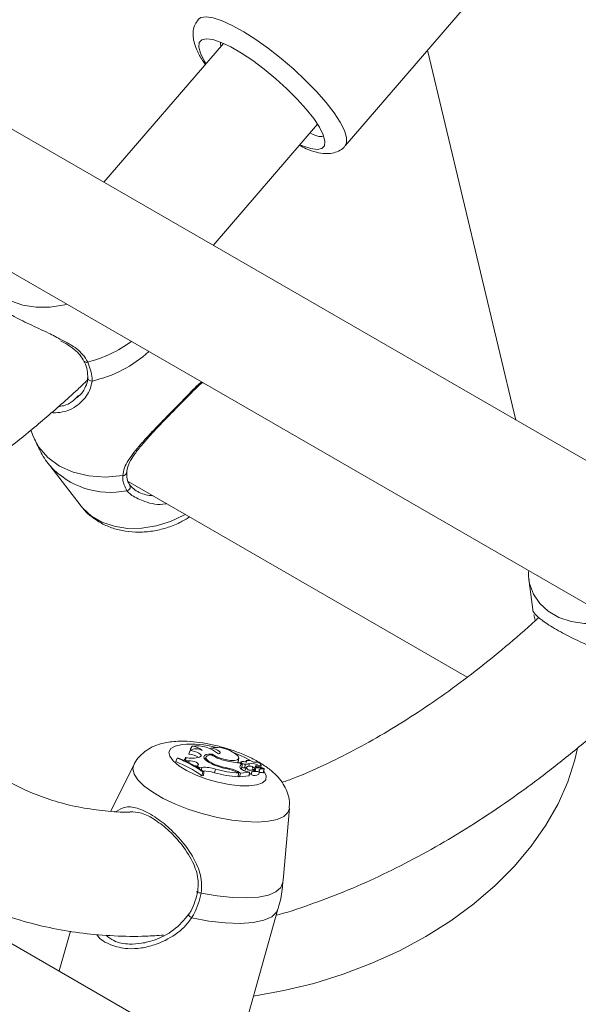
# Model space of a CAD drawing. Units: millimetres. Extents: x 0 to 42, y 0 to 29.8.
# Drawn here: x 18 to 18, y 26.1 to 26.2 of the extents above; entities that cross this region are included whole.
import ezdxf

# ---------------------------------------------------------------- set-up
doc = ezdxf.new("R2010")
doc.units = ezdxf.units.MM

msp = doc.modelspace()

# ---------------------------------------------------------------- linework, layer by layer
at = {"color": 7, "linetype": 'Continuous', "lineweight": 18}
for p, q in [((18.08687520094274, 26.14350955765311), (17.82483928344272, 26.29477967295093)), ((17.81409639239315, 26.27634846770937), (18.07430824131929, 26.12613136478524)), ((18.00605835586808, 26.22036900269594), (18.0414316543242, 26.26143835995099)), ((17.98515273772538, 26.23801324024693), (17.96456926527712, 26.214115271428)), ((18.03538491191607, 26.17323426879994), (18.02024344242763, 26.23683827225898)), ((17.98337446062229, 26.20325926323186), (18.00132533785685, 26.22410071772903)), ((17.9618234231753, 26.18046886591073), (17.96182313117785, 26.18045801690904)), ((17.95990690684786, 26.17715622601332), (17.96022837357113, 26.17747034866367)), ((17.95199460464109, 26.17148121275751), (17.9525260046615, 26.17019583001829)), ((17.95529128734529, 26.16540753538656), (17.96066375642871, 26.15842718737348)), ((17.9687680964422, 26.16266959080359), (18.02705974710118, 26.12901853716097)), ((18.0376467479919, 26.14584122452184), (18.03837546048824, 26.14018269340246)), ((18.03870387587844, 26.13881920279492), (18.03850833940629, 26.1397378326675)), ((17.97940905958681, 26.11637127896983), (17.97917867767391, 26.11574305945499)), ((17.97941718800764, 26.11639843400757), (17.97919167520224, 26.11580890705564)), ((17.97976750933696, 26.11714967971502), (17.97943634651032, 26.11653691748812)), ((17.97953866318633, 26.11652901461106), (17.97943634651032, 26.11653691748812)), ((17.98296340401868, 26.1167920264141), (17.98289849115759, 26.11665468983553)), ((17.97720204785836, 26.11506701529402), (17.97693759570108, 26.11447791817575)), ((17.97738827439326, 26.1150916388638), (17.97720204785836, 26.11506701529402)), ((17.97838435218015, 26.11481462006331), (17.9788284355217, 26.11461400751474)), ((17.978641125583, 26.11521208593667), (17.9784804542227, 26.11484646642947)), ((17.9788284355217, 26.11461400751474), (17.97879226175315, 26.11447472296886)), ((17.97922735754691, 26.11463113817148), (17.9788284355217, 26.11461400751474)), ((17.97922735754691, 26.11463113817148), (17.97914774793395, 26.11425213420248)), ((17.97919167520224, 26.11580890705564), (17.97917867767391, 26.11574305945499)), ((17.9812144432646, 26.11535327413138), (17.98103356789201, 26.11525266425999)), ((17.98214064972111, 26.115284760417), (17.98196980336576, 26.11483814040826)), ((17.98318105273426, 26.11578466021222), (17.98312859042689, 26.11560946077146)), ((17.9876586638403, 26.11444517945379), (17.98777189372995, 26.11506612795772)), ((17.98902198569446, 26.11458145886106), (17.98896081284725, 26.11442154314321)), ((17.96972037936059, 26.1139061482075), (17.96579694486362, 26.10594602494077)), ((17.98053975288233, 26.11373317652443), (17.98048028511767, 26.11358332295263)), ((17.98075641407329, 26.11387088652526), (17.98053975288233, 26.11373317652443)), ((17.98053975288233, 26.11373317652443), (17.98103953495859, 26.11343528532501)), ((17.98103953495859, 26.11343528532501), (17.98099491424948, 26.11326681955505)), ((17.98143440524073, 26.11348561568381), (17.98103953495859, 26.11343528532501)), ((17.98143440524073, 26.11348561568381), (17.98130599472826, 26.1128559823789)), ((17.98353501327632, 26.11405335847303), (17.983498343505, 26.11393651022808)), ((17.98377671472144, 26.11317798892707), (17.98360028155548, 26.1125540283419)), ((17.98569682733105, 26.11342335707573), (17.98566018927353, 26.11327824492318)), ((17.98758247719389, 26.11276169250934), (17.98808809892938, 26.11246980329447)), ((17.98836871352239, 26.11399563663079), (17.98790850872327, 26.11426130720637)), ((17.98814086117521, 26.11441190933496), (17.98805164267227, 26.11417867773642)), ((17.98836871352239, 26.11399563663079), (17.98827212110607, 26.11337502599732)), ((17.98891388054221, 26.11402646977632), (17.98877280934531, 26.11339634325416)), ((17.98881000036323, 26.11288644389994), (17.98880567206368, 26.11286889505854)), ((17.98903558505008, 26.11347616173124), (17.98881000036323, 26.11288644389994)), ((17.98920090232624, 26.11277025734102), (17.98962604181688, 26.11267315586198)), ((17.98957045522501, 26.11411912301848), (17.98948296014708, 26.11366507640929)), ((17.99006380808567, 26.11279803157225), (17.98986136274025, 26.11226880669204)), ((17.99010119164032, 26.11285624509715), (17.99006706925943, 26.11280631372662)), ((17.99016849122575, 26.1136284125154), (17.99014565253944, 26.11349231185601)), ((17.9902306737254, 26.1128513195181), (17.99028111692126, 26.11312794812823)), ((17.99062267289137, 26.11369456501358), (17.99039716008597, 26.11310503806165)), ((17.9905927553747, 26.11332861776337), (17.9904143982208, 26.1128623633123)), ((17.99064358733167, 26.11319023587389), (17.99053760551354, 26.11290413400448)), ((17.99083764399376, 26.1135509758906), (17.99080192736257, 26.11341785100628)), ((17.99083764399376, 26.1135509758906), (17.99210663548518, 26.11328158825517)), ((17.99120263441163, 26.11232016250268), (17.99131586430128, 26.11294111100661)), ((17.99121336687128, 26.1133871687006), (17.99210284916231, 26.11319818680639)), ((17.99129131140851, 26.11377249361015), (17.99125139116589, 26.11363023561831)), ((17.99155043575681, 26.11353898313294), (17.99161512020866, 26.11389371026133)), ((17.99200142876155, 26.11256879970905), (17.9921146586512, 26.11318974821298)), ((17.99202094161903, 26.11266306035347), (17.99213417150868, 26.1132840088574)), ((17.98159744636711, 26.11269510678853), (17.98142178188585, 26.11205922538367)), ((17.98142178188585, 26.11205922538367), (17.98168922541992, 26.1120945877692)), ((17.98159744636711, 26.11269510678853), (17.98178628866472, 26.11272007622425)), ((17.98178628866472, 26.11272007622425), (17.98168922541992, 26.1120945877692)), ((17.98743151311372, 26.11266865645937), (17.9877463715339, 26.11248689256236)), ((17.9877463715339, 26.11248689256236), (17.98767442690932, 26.1118520530616)), ((17.98768778435147, 26.11196991915597), (17.98792132722354, 26.11183509772568)), ((17.98808809892938, 26.11246980329447), (17.98792132722354, 26.11183509772568)), ((17.98792132722354, 26.11183509772568), (17.98954246941376, 26.11204945121654)), ((17.98808809892938, 26.11246980329447), (17.98962604181688, 26.11267315586198)), ((17.98962604181688, 26.11267315586198), (17.98961145386664, 26.11240001244345)), ((17.99201754210254, 26.11265716467178), (17.99202094161903, 26.11266306035347)), ((17.99539033667237, 26.09410957486843), (17.99647374385251, 26.10641941500226)), ((17.99473731014501, 26.05657935160261), (17.91971036688146, 26.09989148402401)), ((17.99528973501434, 26.09308494997969), (17.99535528467363, 26.09371573962774)), ((17.99535528467363, 26.09371573962774), (17.99538745265669, 26.09410980709331)), ((17.9891238472525, 26.06985377334937), (17.99451184917693, 26.08910745521779)), ((17.9588348294203, 26.08530858254537), (17.95692128726991, 26.07847066149002))]:
    msp.add_line(p, q, dxfattribs=at)
at = {"color": 8, "linetype": 'Continuous', "lineweight": 18}
for p, q in [((17.96938419700188, 26.16024598152245), (17.96851718327298, 26.16107680222868)), ((17.98758247719389, 26.11276169250934), (17.9875312019683, 26.1126111073086))]:
    msp.add_line(p, q, dxfattribs=at)
at = {"color": 8, "linetype": 'Continuous', "lineweight": 18, "flags": 128}
for points in [[(17.98078949524542, 26.24210802110599), (17.98124290334077, 26.24243768030152), (17.98214763391894, 26.24258850556363), (17.98337694036213, 26.24241302195345), (17.98489545776217, 26.24191627781492), (17.98665950113819, 26.24111256357248), (17.98861832217407, 26.24002500062159), (17.99071556915502, 26.23868487616821), (17.99289090810384, 26.2371307431529), (17.9950817584796, 26.23540731115293), (17.99722509350587, 26.23356416016908), (17.99925925333631, 26.23165431429933), (18.00112571889616, 26.22973271633212), (18.00277079536955, 26.22785464714232), (18.00414715690152, 26.22607413536112), (18.00521520807672, 26.2244424030707)], [(18.00521520807672, 26.2244424030707), (18.00594422300745, 26.22300639223817), (18.00631322926145, 26.22180741428065), (18.00631161120066, 26.22087996161099), (18.00605876201933, 26.22036947452286)], [(17.95821556599271, 26.19315023971441), (17.95784430185961, 26.19306002891347), (17.95536065541887, 26.19266767376619), (17.95292459347931, 26.19264702418946), (17.95061907320854, 26.19299878337983), (17.94852260633421, 26.19371097259996), (17.9467065855213, 26.19475933910014), (17.94523285318051, 26.19610818201659), (17.94415159549917, 26.19771156812154), (17.94349963341077, 26.19951489602424), (17.94337672783238, 26.20018716311823)], [(17.96782051539963, 26.16368441932234), (17.96484115985161, 26.16342397519566), (17.96196833267155, 26.16361693183308), (17.95930116603258, 26.1642566309118), (17.95693169541353, 26.16532099844131), (17.95494168374577, 26.16677330646703), (17.95339980003335, 26.16856344043572), (17.9525260046615, 26.17019583001829)], [(17.9786019941026, 26.15699260252233), (17.97834611065471, 26.15684839705361), (17.97601976826212, 26.15576491730728), (17.97357311492508, 26.15501421777471), (17.97108946848855, 26.1546218626281), (17.9686534065531, 26.15460121305139), (17.96634788628623, 26.15495297224117), (17.96425141941545, 26.1556651614601), (17.96243539860561, 26.15671352795851), (17.96096166626731, 26.15806237087268), (17.96066375642871, 26.15842718737348)], [(18.05249647015092, 26.13872303225957), (18.05212520601781, 26.13863282145862), (18.04964155957708, 26.13824046631134), (18.04720549763751, 26.13821981673461), (18.04489997736674, 26.13857157592498), (18.04280351049242, 26.13928376514511), (18.04098748967951, 26.1403321316453), (18.03951375733872, 26.14168097456175), (18.03843249965737, 26.1432843606667), (18.03778053756898, 26.1450876885694), (18.03765763199059, 26.14575995566339)], [(17.99206440181979, 26.11290139447819), (17.99215567672328, 26.11277938170923), (17.99250409858003, 26.11201582206891), (17.99240166395921, 26.11135347510681), (17.99185389513774, 26.11082804811913), (17.99089032247458, 26.11046786701075), (17.98956289242139, 26.11029234923848), (17.98794316707595, 26.11031095701085), (17.98611846625087, 26.11052268717801), (17.98418716003995, 26.11091612531187), (17.98225336566091, 26.11147006106078), (17.98042133446927, 26.11215463160515), (17.97878983174078, 26.11293293156973), (17.97744681220982, 26.11376300260196), (17.97646467840695, 26.11460009535767), (17.97589637741968, 26.1153990819497), (17.97577254650134, 26.11611688880407), (17.9760998614088, 26.11671481876747), (17.97686067651066, 26.11716063728079), (17.97801397606786, 26.1174303101526), (17.97801397606786, 26.1174303101526)], [(17.99032857701564, 26.07415879846298), (17.99551440144464, 26.07508183034667), (18.00068176707447, 26.07633822584878), (18.00574821328497, 26.07791191593122), (18.01067294803027, 26.07979023016674), (18.01541632024189, 26.08195804547356), (18.01994013907586, 26.08439790787748), (18.02420798140288, 26.08709017304104), (18.02818548506598, 26.09001316442816), (18.03184062554441, 26.09314334783089), (18.03514397379622, 26.096455520853), (18.03806893320361, 26.09992301582482), (18.04059195371331, 26.10351791451571), (18.04269272144766, 26.10721127291516), (18.04435432226011, 26.11097335427301), (18.04556337791791, 26.11477386852223), (18.04601344840076, 26.11677372102371)], [(17.98713280612421, 26.11592442176216), (17.98870730487475, 26.1152519071077), (17.99007873041328, 26.11451910217412)], [(17.99647374385251, 26.10641941500226), (17.99622122843487, 26.10569738814939), (17.99551382630075, 26.10502952445841), (17.99438097102045, 26.1045271227295), (17.99286124062182, 26.104207291651), (17.99100638770088, 26.10408092268667), (17.98887957704919, 26.10415231918003), (17.98655323465267, 26.10441904980913), (17.9841065813115, 26.10487203138232), (17.98162293487076, 26.1054958381554), (17.9791868729312, 26.10626922713688), (17.97688135266043, 26.10716586149259), (17.9747848857861, 26.10815520741494), (17.97296886497319, 26.10920357391512), (17.9714951326324, 26.11027526012936), (17.97041387495106, 26.11133377106897), (17.96976191286267, 26.11234306041344), (17.9695614481542, 26.11326875802467), (17.96972037936059, 26.1139061482075)], [(17.99451184917693, 26.08910745521779), (17.99428216618686, 26.08859781142397), (17.99343821698931, 26.08778960343289), (17.9920774788172, 26.08718185746032), (17.99024690643789, 26.08679554489616), (17.98800966711011, 26.08664399616425), (17.98544296088186, 26.08673244073166), (17.98263535666102, 26.0870578266563), (17.97968373598273, 26.08760892589982)]]:
    msp.add_lwpolyline(points, dxfattribs=at)
at = {"color": 7, "linetype": 'Continuous', "lineweight": 18, "flags": 128}
for points in [[(18.0016467642721, 26.22357714099394), (18.00065757022962, 26.2250753425869), (17.99936494657693, 26.22671713731503), (17.99781291206217, 26.22844661582798), (17.99605431935929, 26.23020488280927), (17.99414905523359, 26.23193206258566), (17.99216200116975, 26.23356933812139), (17.99016082391071, 26.23506095396178), (17.98821367114789, 26.23635611491839), (17.98638685083326, 26.23741071583822), (17.9847425731416, 26.23818884355179), (17.98333683197762, 26.23866399985308), (17.98221749817066, 26.23882000386413), (17.98142268929102, 26.23865154305547), (17.98097947160182, 26.23816435415787), (17.98090293834989, 26.23737502780493), (17.98119569578333, 26.2363104435589), (17.98184777439887, 26.23500685455946), (17.98214499386943, 26.2345211681942)], [(17.9846562434978, 26.2382239971677), (17.98463850946171, 26.2379859364956), (17.98470481459382, 26.23749318936348)], [(17.99830074141445, 26.22058907936714), (17.99875196552937, 26.22039515200161), (18.00015770669335, 26.21991999570032), (18.00127704050031, 26.21976399168927), (18.00207184937995, 26.21993245249794), (18.00251506706915, 26.22041964139554), (18.00259160032108, 26.22120896774848), (18.00229884288764, 26.2222735519945), (18.0016467642721, 26.22357714099394)], [(17.9812144432646, 26.11535327413138), (17.98131609872756, 26.11546447965735), (17.98129384963664, 26.11561074427561), (17.98114987042388, 26.11577777335835), (17.98089823236152, 26.11594924294011), (17.98056352835857, 26.11610839507982), (17.98017846946445, 26.11623967563572), (17.97978068797635, 26.11633025439153), (17.97940905958681, 26.11637127896983)], [(17.98425974741682, 26.11580309297396), (17.98448617159299, 26.11586370222655), (17.98458830080823, 26.11597521333077), (17.98455417466462, 26.11612456717148), (17.98438778969004, 26.11629427285382), (17.98410863130305, 26.11646445606968), (17.98374939186679, 26.11661518658678), (17.98335214207181, 26.11672881228705), (17.98296340401868, 26.1167920264141)], [(17.98075641407329, 26.11387088652526), (17.98083385391119, 26.11396350043299), (17.98080100523441, 26.11408608502889), (17.9806616667193, 26.1142244644237), (17.98043195170656, 26.11436263619103), (17.98013842482735, 26.11448462191485), (17.97981503002461, 26.11457631496051), (17.97949916521831, 26.1146271117897), (17.97922735754691, 26.11463113817148)], [(17.98318105273426, 26.11578466021222), (17.9825948574841, 26.11577561370292), (17.98214187684256, 26.11568500460935), (17.98185327300257, 26.11551906626203), (17.98174890007645, 26.11528921416599), (17.98183593825905, 26.11501126068649), (17.98210839987584, 26.11470432725866), (17.982547541297, 26.11438952895414), (17.98312315238013, 26.11408852189814)], [(17.98205823144201, 26.11506930570358), (17.98200044319704, 26.1150497572126), (17.98185445410337, 26.11498242426575)], [(17.98308833802134, 26.1156316366467), (17.98264208061783, 26.11558698538168), (17.98232217203026, 26.11547596979164), (17.98214975903882, 26.11530592829251), (17.98213623858556, 26.11508810106462), (17.98228250440721, 26.1148368870478), (17.98257888795686, 26.1145688921345), (17.98300579751982, 26.11430183147754), (17.98353501327632, 26.11405335847303)], [(17.98318105273426, 26.11578466021222), (17.98378138262758, 26.11540458782574), (17.98457341317896, 26.11506650410391), (17.98545629786413, 26.1148134560835), (17.98631762201468, 26.11467766349804), (17.98704771619084, 26.11467641635011), (17.98755362001386, 26.11480987343476), (17.98777091849108, 26.1150610421207), (17.98767194375523, 26.11539794196357)], [(17.98757240695924, 26.11428315175024), (17.98765797344933, 26.11444152559103), (17.9876586638403, 26.11444517945379)], [(17.98846717586759, 26.11448373416931), (17.98829002137244, 26.11448485078853), (17.98817383501941, 26.11444984433067), (17.9881369867811, 26.11438424959097), (17.98818530265264, 26.11429843761162), (17.98831114351626, 26.1142059759388), (17.98849461294557, 26.11412148348732), (17.98870670298655, 26.11405831917566), (17.98891388054221, 26.11402646977632)], [(17.9903013457763, 26.11440209954191), (17.99008752864395, 26.11451524515847), (17.98982602406915, 26.11460812757417), (17.98955346071293, 26.11466773685019), (17.98930801622781, 26.11468572358016), (17.98912406975554, 26.11465956838238), (17.98902738647819, 26.11459293478692), (17.98903150871715, 26.11449515608896), (17.9891358590749, 26.11437992804423)], [(17.98827212110607, 26.11337502599732), (17.98812987366507, 26.11332353764667), (17.98807311337302, 26.11329560187461)], [(17.99010119164032, 26.11285624509715), (17.99036376209948, 26.11279743566145), (17.99061572741352, 26.11276202173674), (17.99084413743778, 26.11275182347613), (17.9910372526879, 26.11276736503489), (17.99118514770872, 26.11280784763073), (17.99128022120826, 26.1128711905984), (17.99131758673787, 26.11295413832867), (17.9912953238387, 26.11305242759546)], [(17.99129131140851, 26.11377249361015), (17.99150862760107, 26.1137997644033), (17.99161139034008, 26.1138799556464), (17.99158106001171, 26.11399859989051), (17.99142310856602, 26.11413429231041), (17.9911660323124, 26.11426255238828), (17.99085621084829, 26.11436024048872), (17.99054953963106, 26.11440973252274), (17.9903013457763, 26.11440209954191)], [(17.99121336687128, 26.1133871687006), (17.99105513854815, 26.11341460105644), (17.99090902319596, 26.11342625275076), (17.99078314497377, 26.11342147593777), (17.99068450283605, 26.113400536213), (17.99061858138388, 26.11336459784602), (17.99058904591562, 26.1133156590458), (17.99059753863272, 26.11325644085837), (17.99064358733167, 26.11319023587389)], [(17.99068242856231, 26.11372500951303), (17.99064544590239, 26.11371541782915), (17.9906247835703, 26.11369887563087), (17.9906220990118, 26.11367670986409), (17.99063760757093, 26.1136506985738), (17.99067006521602, 26.1136229282768), (17.99071686833067, 26.11359562659007), (17.99077426256497, 26.11357098354058), (17.99083764399376, 26.1135509758906)], [(17.99210445732481, 26.11318755935893), (17.99210875729906, 26.11318730301096), (17.99211210315575, 26.11318772672166), (17.99211414349121, 26.11318878599015), (17.99211466401609, 26.11319036956517), (17.99211361006148, 26.11319231112933), (17.99211109232056, 26.11319440676689), (17.9921073752229, 26.11319643638034), (17.99210284916231, 26.11319818680639)], [(17.99210663548518, 26.11328158825517), (17.99211449940342, 26.11328006708563), (17.99212170320014, 26.11327948047782), (17.99212765613855, 26.11327987653567), (17.99213187005667, 26.11328122278103), (17.9921339993983, 26.11328340881702), (17.99213386954991, 26.11328625538097), (17.99213149115953, 26.11328952904458), (17.99212705926357, 26.11329296135584)], [(17.98961261709634, 26.1124217926478), (17.98978378986535, 26.11239941263353), (17.98991009452377, 26.11239619945696)], [(17.99535528467363, 26.09371573962774), (17.99500158964642, 26.09281975274716), (17.99416058845637, 26.09208196158211), (17.99285895852175, 26.09152576962326), (17.99113798887589, 26.09116881984863), (17.98905227043685, 26.0910224350703), (17.98666796432761, 26.09109125876323), (17.98406070317754, 26.09137310776945), (17.98131319197809, 26.0918590415501)], [(17.98131319197809, 26.0918590415501), (17.98111317151285, 26.09189057284306), (17.98092265907206, 26.09193164943533), (17.98075924064753, 26.0919784795923), (17.98063800121252, 26.09202674047418), (17.98057013224461, 26.09207197717259), (17.98056189865284, 26.09211001393813), (17.98061406047093, 26.09213733963922), (17.98072180269937, 26.09215143187075)], [(17.97920540894876, 26.08823325078366), (17.97911382911088, 26.08823247936303), (17.97906790927264, 26.08819806053909), (17.97907167358456, 26.0881330105796), (17.97912479216399, 26.08804303008887), (17.97922261000415, 26.08793600443958), (17.97935655491213, 26.08782131274407), (17.9795148887266, 26.08770900592285), (17.97968373598273, 26.08760892589982)]]:
    msp.add_lwpolyline(points, dxfattribs=at)
at = {"color": 8, "linetype": 'Continuous', "lineweight": 18}
for centre, radius, start, end in [((17.95654073683906, 26.20409650323075), 0.02154401910577551, 284.1646617188122, 306.3518162251771), ((17.95774883641988, 26.20117401736158), 0.02177070409915748, 282.7090713466457, 312.0355594133925), ((17.96156886150649, 26.18363449973651), 0.0004917490193280653, 216.0747923123774, 299.7346574474769), ((17.96243534248369, 26.18054664937901), 0.0006185938875659032, 188.237722070374, 279.5906933351226), ((17.96567969861811, 26.17477426513011), 0.01398827398583185, 222.0716336585604, 281.7035153549587), ((17.96791040433044, 26.16426373929845), 0.0005862522107472573, 261.1801562786088, 352.1933685262417), ((17.97942608829498, 26.09959382946609), 0.01789229175433709, 75.4560409162503, 94.5266588542659)]:
    msp.add_arc(centre, radius, start, end, dxfattribs=at)
at = {"color": 7, "linetype": 'Continuous', "lineweight": 18}
for centre, radius, start, end in [((17.96849218915016, 26.16170633634371), 0.0006300300851188801, 272.2735956303209, 48.06598949822241), ((17.98046094363574, 26.11469127577928), 0.00198213792977602, 59.01306606931826, 122.0515166721452), ((17.98046362065294, 26.11130553213271), 0.005885459364242951, 49.83425479657957, 96.79264277835627), ((17.97961866087013, 26.11449929336533), 0.002654562801806275, 45.43447387812994, 86.78558580381225), ((17.98403152213294, 26.11175098864489), 0.005152954307640688, 45.0513543682293, 101.9631569689121), ((17.96963769775574, 26.0955779975461), 0.02026068877948616, 54.43521768407774, 68.88146436605021), ((17.96979774465628, 26.09608753014394), 0.02037264250092885, 54.60616369367239, 68.68817951750896), ((17.97008420765232, 26.09628260195913), 0.020177444343554, 54.55237390625276, 68.77743832317844), ((17.97845942903939, 26.11504779255947), 0.0002449611147828711, 252.1524844110507, 42.12047007606934), ((17.97977160814746, 26.11910823223843), 0.004056839512880795, 253.8197004950473, 288.1237058298345), ((17.97914051462186, 26.11262666929407), 0.003116623822927202, 55.46737186091416, 89.29839576836798), ((17.98678660265734, 26.12134218009338), 0.006803489382240954, 237.0720813088434, 256.1090056526637), ((17.98864186206352, 26.12670944511149), 0.0124697211046028, 253.7537305786534, 266.6284482205028), ((17.98834502458033, 26.11149126155769), 0.002994964652258027, 74.68920947270124, 87.66251163267003), ((17.97954668608605, 26.11239970445735), 0.001513862225319809, 51.80664282120193, 70.1266322277037), ((17.98185088775069, 26.10758563139751), 0.005914665862043876, 70.99794969036162, 94.03783653918211), ((17.98162376997456, 26.10668056661907), 0.006197108248130077, 71.40110998474871, 90.48808698499298), ((17.9872209396204, 26.12252758378732), 0.009381344564400236, 244.1000057217104, 261.6164041355951), ((17.98740117256342, 26.12329579289586), 0.01001847202389552, 247.3001835077063, 260.2051877332626), ((17.98944135725202, 26.13396928931352), 0.02154916116137841, 254.7595337595074, 265.4886435086943), ((17.98463359226938, 26.10737553926394), 0.006140567488509702, 61.29957312542245, 80.02902229571482), ((17.9847487116397, 26.10778507222914), 0.005571967218387874, 61.21776665797653, 78.56758763183922), ((17.98839308756542, 26.11357323946628), 0.0004230998210364148, 93.30253838073584, 220.5611342432527), ((17.9894086458455, 26.11468651769529), 0.001927488291834722, 226.0806640209395, 263.8126768966953), ((17.98892131058717, 26.11514297254639), 0.001752930832439488, 248.9255729954445, 265.1403075629921), ((17.98880628220873, 26.1162498853198), 0.002853738382011477, 269.3279349664004, 274.7880146795841), ((17.98899284846262, 26.11583956479039), 0.00181481389197114, 267.5061037567161, 288.5585320212962), ((17.98972963475328, 26.11260283392776), 0.00111552966919234, 66.83337985302936, 128.4748130612039), ((17.98977254920858, 26.1138145411316), 0.0008109357493111529, 204.6623694380827, 308.254579810719), ((17.989929819067, 26.11145825390664), 0.002685026406063442, 59.53123875011071, 97.69154608143599), ((17.99032271871276, 26.11310390502857), 0.0003322795290925957, 228.1879762985697, 15.05902080899915), ((17.98957058954283, 26.11026432879362), 0.003273401621137964, 73.32247661387413, 80.01191800454804), ((17.99056932633733, 26.11348498919184), 0.0004257217828791571, 160.3122177570384, 226.1961988888608), ((17.99051490329965, 26.11311606867999), 0.0001182587794118373, 185.3520586526371, 247.5030520153463), ((17.99077104480864, 26.11273240017009), 0.0009965571467842394, 74.79068012318308, 95.10161619473452), ((17.98982194343534, 26.10869640640965), 0.005142166504008425, 63.36679766415799, 76.38389968615016), ((17.99178275830623, 26.11262380332128), 0.0006490848392508027, 60.28939946171472, 138.6732993883449), ((17.98928825850199, 26.13339226927525), 0.02160058718970848, 254.7325458551826, 265.7153026371122), ((17.98990207541055, 26.11228088327023), 4.246604837631431e-05, 196.5219090935296, 269.7763458689483), ((17.99049730465025, 26.11315393027346), 0.001092089175790854, 236.9624198321284, 310.2297081228307), ((17.99162464337469, 26.11151096927844), 0.001096541547775596, 72.9745958027632, 110.3956959158894), ((17.99196721062495, 26.11260203254932), 4.770013150678517e-05, 243.2031027433686, 315.83689383505)]:
    msp.add_arc(centre, radius, start, end, dxfattribs=at)
for points, knots in [([(17.98079563029802, 26.24205334931966), (17.98059766532571, 26.24180124611527), (17.98015555982132, 26.24123823634117), (17.97990005942063, 26.24017790266305), (17.97989045581974, 26.23906540896404), (17.98014511359363, 26.23787696193107), (17.98071931855788, 26.2364919993333), (17.98135864695733, 26.2353129658892), (17.98192051010342, 26.2345450861185), (17.98203308292912, 26.23439123656246)], [0, 0, 0, 0, 0.1054990457142328, 0.2356058664099694, 0.3691223149292627, 0.5221533401141276, 0.7134368197607968, 0.94258525912425, 1, 1, 1, 1]), ([(18.00221187266668, 26.22203391669344), (18.00202191897175, 26.22198373486461), (18.00159705025997, 26.22187149335766), (18.00060272750117, 26.22235571450647), (18.00005295449798, 26.22262344619904)], [0, 0, 0, 0, 0.4470879819295909, 1, 1, 1, 1]), ([(17.99819099079371, 26.2204616559249), (17.99859086521495, 26.2202648656142), (17.99962220585275, 26.21975731165783), (18.00108595569909, 26.21927293083672), (18.0025268860667, 26.219015748695), (18.00380998271326, 26.21906968770951), (18.00491053024255, 26.21943739709113), (18.00570831227074, 26.21990980852284), (18.00597543956306, 26.22031319427053), (18.00602717715065, 26.22039132258632)], [0, 0, 0, 0, 0.137548964290189, 0.3547609675028072, 0.5574946465027599, 0.7067262282018928, 0.840714551327037, 0.969149371522086, 1, 1, 1, 1]), ([(17.94411301162981, 26.19466707883621), (17.9441103978725, 26.19467571667987), (17.94408132571691, 26.1947717932106), (17.94456796701873, 26.19405092439263), (17.9460858733722, 26.19283127050912), (17.94862466262778, 26.19126949043464), (17.95175850850269, 26.1896920506581), (17.95479351883837, 26.18835076530022), (17.95656647327192, 26.18740051144946), (17.95731039136846, 26.18700179221421)], [0, 0, 0, 0, 0.01830658592715159, 0.2036194837647616, 0.3799548416215091, 0.5581978544250668, 0.7173813024670835, 0.8814153598447488, 1, 1, 1, 1]), ([(17.95713379177419, 26.18686737863186), (17.95743403382082, 26.18670585643321), (17.95828324071335, 26.18624900581579), (17.95944172589621, 26.18543196338944), (17.9605528592867, 26.18442562017306), (17.96095820704144, 26.18368761201236), (17.9611523458526, 26.18333414754816)], [0, 0, 0, 0, 0.1672161367923456, 0.4729553954788107, 0.7475752319901033, 1, 1, 1, 1]), ([(17.96116511938139, 26.18334126023857), (17.96119231856822, 26.18328924227378), (17.96146620226097, 26.1827654445451), (17.96177107201156, 26.18176335550783), (17.96180529670893, 26.18090388947664), (17.96182262820551, 26.18046865312)], [0, 0, 0, 0, 0.05161444990237926, 0.5197345136061359, 1, 1, 1, 1]), ([(17.96181276115273, 26.18320749849463), (17.96215638746856, 26.18226812359543), (17.96256926409813, 26.18113943838009), (17.96254283790741, 26.18010945664462), (17.96253840553739, 26.17993670150854)], [0, 0, 0, 0, 0.832273592698668, 1, 1, 1, 1]), ([(17.9205922519967, 26.15066939750067), (17.92205566620196, 26.15140758486693), (17.92551893564043, 26.15315455557164), (17.93096400878953, 26.15632608774148), (17.93691332671025, 26.16010599998585), (17.94281552341089, 26.16423199166376), (17.94865875222216, 26.16866859464995), (17.95441877072551, 26.17343283335079), (17.95878864601342, 26.17725128599311), (17.96119921486651, 26.17956815087825), (17.96175461061534, 26.18010195720623)], [0, 0, 0, 0, 0.104160655117061, 0.2465032881746736, 0.3888532962488641, 0.5311530703257371, 0.673369995293757, 0.8154846271651273, 0.9574876056600903, 0.9999999999999999, 0.9999999999999999, 0.9999999999999999, 0.9999999999999999]), ([(17.96177686961695, 26.18046449316819), (17.96177475987181, 26.18025776327582), (17.96176871449497, 26.17966538835948), (17.96131150591376, 26.1786444066619), (17.96070468732135, 26.17769349600624), (17.96016056223366, 26.17725936359899), (17.9599900560023, 26.17712332451102)], [0, 0, 0, 0, 0.1712528328582034, 0.4907170480798526, 0.840411848686141, 1, 1, 1, 1]), ([(17.9778359850702, 26.1760998640506), (17.97784892400659, 26.17611309815772), (17.97830273561972, 26.1765772623917), (17.97910629565684, 26.1773906150648), (17.98017913872136, 26.17845806868977), (17.98100529403404, 26.17925089036186), (17.98138689268754, 26.17955701073023), (17.98154398434898, 26.17968303045495)], [0, 0, 0, 0, 0.007698308641708149, 0.2700053355411716, 0.5362771544197584, 0.8091004997201321, 1, 1, 1, 1]), ([(17.96853644992934, 26.16417632455366), (17.96853755862105, 26.16436376103328), (17.96854087148678, 26.16492383727739), (17.96897540118729, 26.1659495165339), (17.96977245332677, 26.16727589701043), (17.97090874505817, 26.16873876416253), (17.97224672531898, 26.17027022852945), (17.97366559659561, 26.17179526396244), (17.97509494415463, 26.17328840355633), (17.9765159004017, 26.17475170770599), (17.97740627916486, 26.17566102042457), (17.9778359850702, 26.1760998640506)], [0, 0, 0, 0, 0.05651235911342607, 0.1688637660193279, 0.2863909006553211, 0.412498925970187, 0.544275651455409, 0.6610490660981304, 0.771945444331694, 0.8899385369865064, 1, 1, 1, 1]), ([(17.95626809041268, 26.17446908015843), (17.95620904113617, 26.17445730968639), (17.95600058276193, 26.17441575704406), (17.95577870042888, 26.17449044957888), (17.95561966993034, 26.17454398421991)], [0, 0, 0, 0, 0.2832665117408029, 1, 1, 1, 1]), ([(17.95255094998128, 26.17020756488331), (17.95289543392675, 26.16943849923187), (17.95363742690633, 26.1677819886115), (17.95461656139981, 26.16618285379418), (17.95528285062951, 26.16542639442377), (17.95530705019971, 26.16539891988145)], [0, 0, 0, 0, 0.4550799227224837, 0.9802085474664084, 1, 1, 1, 1]), ([(17.96851718327298, 26.16107680222868), (17.96818565161642, 26.16173936894093), (17.96778730705542, 26.16253546138309), (17.96781574551827, 26.16351938871935), (17.96782051539963, 26.16368441932234)], [0, 0, 0, 0, 0.8322735867780809, 1, 1, 1, 1]), ([(17.96905945797048, 26.16205176662172), (17.96903641685487, 26.16207986584798), (17.96878512992657, 26.16238631664553), (17.96852143115386, 26.16304229158517), (17.96851739404624, 26.163822981401), (17.9685155226322, 26.16418487264342)], [0, 0, 0, 0, 0.05137164420343208, 0.5602603142515609, 1, 1, 1, 1]), ([(17.96891322203754, 26.16217502517), (17.96915917938582, 26.16190809412534), (17.96981871340729, 26.16119231918885), (17.9713179214086, 26.16037797543104), (17.97261424265303, 26.16024929983683), (17.97303254247514, 26.16020777850992)], [0, 0, 0, 0, 0.2871432005746302, 0.7699737826060862, 1, 1, 1, 1]), ([(17.97539230760593, 26.15884551509651), (17.9753159740248, 26.15882938800024), (17.97401999535919, 26.15855558487986), (17.97169921550883, 26.15903220284272), (17.97008974319328, 26.15987605924229), (17.96938419700188, 26.16024598152245)], [0, 0, 0, 0, 0.03395690468914986, 0.5765146004361147, 1, 1, 1, 1]), ([(17.96075271629801, 26.15836431515752), (17.96082546649194, 26.1582556331056), (17.96127765321313, 26.15758010802369), (17.96242757637894, 26.15657301119503), (17.96415627920843, 26.15540394379227), (17.96614151424262, 26.15456464790617), (17.96830548964747, 26.15404813941339), (17.97060791836944, 26.15388211554966), (17.97298391879168, 26.15407408397646), (17.97535285851201, 26.15463636876926), (17.97751367343624, 26.15545595104509), (17.97877226938741, 26.15622647623438), (17.9793337066893, 26.15657019383725)], [0, 0, 0, 0, 0.02012004309996352, 0.1250583102037838, 0.2307104371584422, 0.3381917864426722, 0.4481140976869535, 0.560449938480735, 0.6746664948712454, 0.7901176791964165, 0.906375224076884, 1, 1, 1, 1]), ([(18.03761898171674, 26.14731162351931), (18.03758871826023, 26.14695261534602), (18.03754407580078, 26.14642303248703), (18.03766212052958, 26.14591080144254), (18.03770014185556, 26.14574581564676)], [0, 0, 0, 0, 0.6779074646938468, 0.9999999999999999, 0.9999999999999999, 0.9999999999999999, 0.9999999999999999]), ([(18.03839391578802, 26.14023987138137), (18.03839130203071, 26.14024850922502), (18.03836222987511, 26.14034458575576), (18.03884887117694, 26.13962371693778), (18.0403667775304, 26.13840406305428), (18.04290556678599, 26.1368422829798), (18.04603941266089, 26.13526484320325), (18.04907442299658, 26.13392355784537), (18.05084737743013, 26.13297330399462), (18.05159129552667, 26.13257458475936)], [0, 0, 0, 0, 0.01830658592715172, 0.203619483764763, 0.3799548416215118, 0.5581978544250707, 0.7173813024671017, 0.8814153598447568, 1, 1, 1, 1]), ([(18.03936380950597, 26.13928621851912), (18.0391757938719, 26.13910893549262), (18.03729099069121, 26.13733172364582), (18.03364511196318, 26.13422012675836), (18.02844503046744, 26.12998984663347), (18.02321232972198, 26.12609948085544), (18.0179743812862, 26.12252315611051), (18.0127473398971, 26.119281330678), (18.00754808200113, 26.11637170562211), (18.00240107481376, 26.11382773948519), (17.99828037401376, 26.1119912034031), (17.99591413307351, 26.11113099268176), (17.99521140712305, 26.11087552740497)], [0, 0, 0, 0, 0.0130387386985458, 0.1307096417439006, 0.2482415656586549, 0.365628772828283, 0.4828702473349631, 0.5999716148079041, 0.7169476757172362, 0.8338256926938826, 0.9506495741591796, 1, 1, 1, 1]), ([(17.99421870125317, 26.08805990977446), (17.994384543637, 26.0881027271409), (17.9965139147977, 26.08865249049549), (18.00064694321802, 26.09007297670309), (18.00660962351262, 26.09234407804), (18.0125992280347, 26.09503374833299), (18.01859291683059, 26.09808010145492), (18.02457477488241, 26.10148689000154), (18.03052800446892, 26.1052383901435), (18.03643630862191, 26.10932492515698), (18.04228680936025, 26.11372772871292), (18.04805711361771, 26.11845529799717), (18.05264621239274, 26.1224431016185), (18.05527028758446, 26.12494983336346), (18.05603591207359, 26.12568122064142)], [0, 0, 0, 0, 0.007999037324344135, 0.1027054664718429, 0.1977356592220197, 0.2929913940293554, 0.3883877369157775, 0.483855568084657, 0.5793347171596206, 0.6747832824050048, 0.7701782544095461, 0.865505708404505, 0.9607586994386987, 1, 1, 1, 1]), ([(17.97595861931582, 26.11787115754605), (17.97558109827446, 26.11781118900048), (17.97465197521565, 26.11766359945609), (17.97329068876376, 26.11722353442542), (17.97189405523236, 26.11647857263876), (17.97074805974009, 26.11546374322324), (17.97001422069898, 26.11457997565727), (17.9697936911954, 26.11400935731237), (17.96975900425226, 26.11391960512156)], [0, 0, 0, 0, 0.1554028377020699, 0.3824644035628305, 0.5832309842289053, 0.7754965181489066, 0.9646879923839309, 1, 1, 1, 1]), ([(17.99644042982927, 26.1064850994607), (17.99646555825195, 26.10686244574982), (17.99652369240554, 26.1077354295976), (17.99620289908425, 26.10905286131973), (17.99562079549477, 26.11036514774986), (17.99477911842918, 26.11156626109302), (17.9936589277911, 26.11271437290309), (17.99217693493454, 26.11384686211977), (17.9903322575072, 26.11492190876787), (17.98823329364997, 26.11587591805574), (17.98604896318924, 26.11665968333944), (17.98382603039418, 26.11727642926879), (17.98159730358758, 26.11772296771875), (17.97939111428442, 26.1179794475719), (17.97751208035195, 26.11803003990808), (17.9763974407178, 26.11791603860791), (17.97595861931582, 26.11787115754605)], [0, 0, 0, 0, 0.04336002261533417, 0.1003126318560359, 0.1570185150798373, 0.2165855971532506, 0.2832448902738364, 0.3621931576912975, 0.4514578189971972, 0.5364899148109487, 0.6178624529264723, 0.6978061785511006, 0.777968914614968, 0.8595072181955578, 0.9446895323017653, 1, 1, 1, 1]), ([(17.96907034151981, 26.10576823751811), (17.96905799464973, 26.10576792333116), (17.96756767226323, 26.10572999956289), (17.96475096133614, 26.10597332142395), (17.96062928964087, 26.10652237964029), (17.95667928230508, 26.10746503817126), (17.95287542673844, 26.10875613134079), (17.94922577860369, 26.11040905814242), (17.94576343984368, 26.11246812227839), (17.94331761888726, 26.11416053422018), (17.94209069363589, 26.11528396644878), (17.94188943749862, 26.11546824632286)], [0, 0, 0, 0, 0.001112368940424639, 0.1342679013506589, 0.2690191898359452, 0.405717276213163, 0.544598088001129, 0.6856324884073299, 0.8283656822105995, 0.9718463208870384, 0.9999999999999999, 0.9999999999999999, 0.9999999999999999, 0.9999999999999999]), ([(17.99006706925943, 26.11280631372662), (17.99006687969785, 26.11280576001091), (17.99006593187197, 26.11280299137988), (17.99006211912497, 26.11279130802034), (17.99004767416666, 26.11274432813705), (17.98999305848498, 26.11255793791899), (17.98994234865458, 26.11238017565776), (17.98990190964471, 26.11223841754539)], [0, 0, 0, 0, 0.002967417307556361, 0.01483736790629839, 0.06231816424258775, 0.2522371951957756, 1, 1, 1, 1]), ([(17.99006706925943, 26.11280631372662), (17.99006685732304, 26.11280579308064), (17.99006579760483, 26.11280318976151), (17.99006470070149, 26.11280042907854), (17.9900638698537, 26.11279818296133), (17.99006381302675, 26.11279802933516)], [0, 0, 0, 0, 0.1888982532768836, 0.9445236167823353, 0.9999999999999999, 0.9999999999999999, 0.9999999999999999, 0.9999999999999999]), ([(17.99210445732481, 26.11318755935893), (17.99210222648252, 26.11317861888068), (17.99209107226808, 26.1131339164775), (17.99204393191373, 26.11294622215294), (17.9919931009677, 26.11274582221942), (17.99195123029641, 26.1125811776119), (17.99194570601264, 26.11255945492379)], [0, 0, 0, 0, 0.04267694077664356, 0.2133847606754187, 0.8962164764267891, 1, 1, 1, 1]), ([(17.99210663548518, 26.11328158825517), (17.99210225150174, 26.11326510159512), (17.99209518687837, 26.1132385339665), (17.99208814447245, 26.1132119615401), (17.99208547226283, 26.11320187875103)], [0, 0, 0, 0, 0.6205544452957467, 1, 1, 1, 1]), ([(17.98961145386657, 26.11240001244346), (17.9896091546585, 26.11239201637399), (17.98959350239728, 26.11233758173193), (17.9895693074613, 26.11225609102232), (17.98953993044128, 26.11215530131053), (17.98952402201737, 26.11210092429135), (17.98951606780548, 26.11207373578197)], [0, 0, 0, 0, 0.07344655782721886, 0.5000002936428576, 0.7500001487665805, 1, 1, 1, 1]), ([(17.98961145386662, 26.11240001244344), (17.98961144276502, 26.11239991718862), (17.98961138724919, 26.11239944084736), (17.9896110792903, 26.11239741948276), (17.98960966372344, 26.11238929934981), (17.98960349367129, 26.11235672909362), (17.98958096328083, 26.11224192054363), (17.98955923096791, 26.1121332589837), (17.98954246941376, 26.11204945121654)], [0, 0, 0, 0, 0.000830469532352719, 0.004152933161186984, 0.01744181871106135, 0.07059000415486887, 0.283170823295999, 1, 1, 1, 1]), ([(17.98072180269937, 26.09215143187075), (17.9807723017858, 26.09274666597463), (17.98090771496101, 26.09434278475032), (17.98004424387983, 26.09712605286309), (17.97822157717871, 26.10002383526196), (17.97585128930957, 26.10259260076882), (17.97336806140206, 26.10456081052416), (17.97095888130261, 26.10581210331914), (17.96971676663426, 26.10581410124865), (17.96910927362407, 26.10581507839532)], [0, 0, 0, 0, 0.08187476970346126, 0.2195469922299957, 0.3941409725769324, 0.5435720432043498, 0.6869018927596873, 0.8468700865545796, 1, 1, 1, 1]), ([(17.92954262625811, 26.09801053033842), (17.93056314204072, 26.09720739955142), (17.93291424922225, 26.09535711306569), (17.93686971548406, 26.0928771879508), (17.94133712669793, 26.09051465748071), (17.94600187761678, 26.08853898714539), (17.95084277258335, 26.08693862946306), (17.95585271164383, 26.08572190368561), (17.96102043687365, 26.08488466334613), (17.96634086294158, 26.08445406825965), (17.97096150940482, 26.08436161321421), (17.97383496259464, 26.08456727649301), (17.97485885813753, 26.08464056034369)], [0, 0, 0, 0, 0.0818331731926886, 0.1885307061971693, 0.2949754704119162, 0.4013722507779811, 0.5079219109489295, 0.6148529151559466, 0.7223601669869006, 0.8305907514077321, 0.9396345222630994, 1, 1, 1, 1]), ([(17.99447914861634, 26.0891129597289), (17.99454380092475, 26.08930689212315), (17.99495237641139, 26.09053246355764), (17.99521194152091, 26.09187884239469), (17.99527715484941, 26.09302464880538), (17.99528060106796, 26.09308519930015)], [0, 0, 0, 0, 0.1511400460790725, 0.9551417327395233, 1, 1, 1, 1]), ([(17.97920540894876, 26.08823325078366), (17.97932878634204, 26.08843193917598), (17.98006407786135, 26.08961606120977), (17.98042305757399, 26.09099984144538), (17.98072180269937, 26.09215143187075)], [0, 0, 0, 0, 0.1677938477987435, 1, 1, 1, 1]), ([(17.98131319197809, 26.0918590415501), (17.98099358651327, 26.09060930207692), (17.98060957160804, 26.08910770514517), (17.97981671840242, 26.08782420308854), (17.97968373598273, 26.08760892589982)], [0, 0, 0, 0, 0.8322735926986735, 1, 1, 1, 1]), ([(17.96496710962537, 26.08462401163787), (17.9653880844857, 26.084278267715), (17.96647229468821, 26.08338781290651), (17.96870845754347, 26.08302487937831), (17.97109127805152, 26.08316716200106), (17.97369574166567, 26.08385703451501), (17.97673214350529, 26.08532274606444), (17.97837952882407, 26.08726136642456), (17.97920540894876, 26.08823325078366)], [0, 0, 0, 0, 0.1151837123681914, 0.2966527645288626, 0.4246271993467597, 0.5578828063631223, 0.7783543419714868, 0.9999999999999999, 0.9999999999999999, 0.9999999999999999, 0.9999999999999999])]:
    msp.add_open_spline(points, degree=3, knots=knots, dxfattribs=at)
at = {"color": 8, "linetype": 'Continuous', "lineweight": 18}
for points, knots in [([(17.95731039136846, 26.18700179221421), (17.95776688395081, 26.18677411254842), (17.95917939709472, 26.18606960927068), (17.96081033578771, 26.18484181610918), (17.96154112555534, 26.18365036322756), (17.96181276115273, 26.18320749849462)], [0, 0, 0, 0, 0.2307738547529865, 0.7140775463035726, 1, 1, 1, 1]), ([(17.96253840553739, 26.17993670150854), (17.96246655700028, 26.17949310734964), (17.9623200889685, 26.17858881109005), (17.96136688305549, 26.17691716060523), (17.95984712759448, 26.17551700420782), (17.95794334738723, 26.17461937801301), (17.95681353245591, 26.17451801519953), (17.95626809041268, 26.17446908015843)], [0, 0, 0, 0, 0.1564123208245145, 0.318856941274757, 0.6371159290476821, 0.8248100431090938, 1, 1, 1, 1]), ([(17.96782051539963, 26.16368441932234), (17.96789515200808, 26.16412383840952), (17.96804462488952, 26.16500385209838), (17.96899653460873, 26.16675078935596), (17.97049472242768, 26.16863875943829), (17.97241097766069, 26.1707269849932), (17.97434543622296, 26.17273636399721), (17.9766092420874, 26.17504599808137), (17.97885627439173, 26.17733928205794), (17.98046166780805, 26.17900205636361), (17.98110941438387, 26.17958249409631), (17.98134791996711, 26.17979621601339)], [0, 0, 0, 0, 0.08089041094800277, 0.1619972163451422, 0.3236966304043947, 0.4208731106745071, 0.5179134650084292, 0.654630733536411, 0.7918760935126594, 0.9233670766386084, 1, 1, 1, 1]), ([(17.95674704418035, 26.17554497081265), (17.95704991085644, 26.17558571269513), (17.95790667443352, 26.1757009652591), (17.95905083681593, 26.17622616474415), (17.95966529261821, 26.1768937287541), (17.95990690684786, 26.17715622601332)], [0, 0, 0, 0, 0.2491278302008127, 0.704744588300669, 1, 1, 1, 1]), ([(17.96668400850492, 26.10589703932835), (17.96721435926905, 26.10622083841355), (17.96829318919697, 26.10687950465366), (17.97053000895534, 26.10652684354102), (17.97318733005028, 26.10519978014722), (17.9759296215416, 26.10304191943568), (17.97853261804579, 26.1002787013313), (17.98053863687991, 26.09716569882424), (17.98149556469156, 26.09418970034245), (17.9813626110398, 26.09249059968447), (17.98131319197809, 26.0918590415501)], [0, 0, 0, 0, 0.1340268033956469, 0.2726348983085762, 0.4127425020048959, 0.537868368665748, 0.6668070481813164, 0.8154013358136062, 0.9313844136222027, 1, 1, 1, 1]), ([(17.97968373598273, 26.08760892589982), (17.97928778630637, 26.08708200916484), (17.97848061650009, 26.08600785428026), (17.97636192134377, 26.08430431645484), (17.97380475008882, 26.08303019445283), (17.97099730548259, 26.08235302550023), (17.96838028507105, 26.08220449140532), (17.96571019297322, 26.08286327068523), (17.96389583269877, 26.08385161298573), (17.96338290965242, 26.08468827643286), (17.96335878556462, 26.08472762686291)], [0, 0, 0, 0, 0.09950213091492277, 0.2028417259369648, 0.4053030620983416, 0.5247051923835485, 0.6484945321855531, 0.819676110766559, 0.9915189045083934, 0.9999999999999999, 0.9999999999999999, 0.9999999999999999, 0.9999999999999999])]:
    msp.add_open_spline(points, degree=3, knots=knots, dxfattribs=at)

doc.saveas('drawing.dxf')
